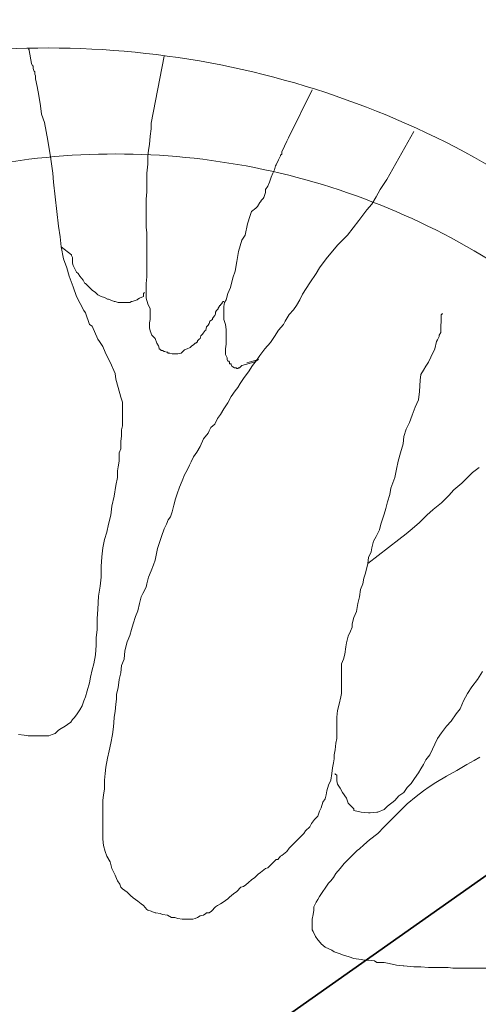
# Model space of a CAD drawing. Extents: x -399964 to -399481, y -1190550 to -1190182.
# Drawn here: x -399824 to -399824, y -1190407 to -1190406 of the extents above; entities that cross this region are included whole.
import ezdxf

# ---------------------------------------------------------------- set-up
doc = ezdxf.new("R2010")
doc.units = 0
doc.header["$MEASUREMENT"] = 0
doc.layers.add('m-koty', color=94, linetype='Continuous', lineweight=9)
doc.layers.add('POZADIE', color=4, linetype='Continuous', lineweight=5)
doc.layers.add('SONDY', color=11, linetype='Continuous')
doc.styles.add('romans', font='romans.shx', dxfattribs={"width": 0.65})
doc.styles.get("Standard").update_dxf_attribs({"font": 'TXT', "width": 0.61})
doc.dimstyles.get("Standard").update_dxf_attribs({"dimtxt": 0.18, "dimasz": 0.18, "dimexe": 0.18, "dimexo": 0.0625, "dimgap": 0.09, "dimtad": 0, "dimtih": 1, "dimtoh": 1, "dimdec": 4, "dimzin": 0, "dimdsep": 46, "dimtxsty": 'Standard', "dimcen": 0.09, "dimadec": 0, "dimazin": 0, "dimtfac": 1, "dimtdec": 4, "dimtofl": 0, "dimtmove": 0, "dimatfit": 3, "dimfxl": 0, "dimtolj": 1, "dimtzin": 0, "dimarcsym": 0})

# ---------------------------------------------------------------- blocks, each defined once
blk = doc.blocks.new('m-strom')
at = {"layer": 'POZADIE', "color": 84, "linetype": 'Continuous'}
for p, q in [((-0.3473, 0.6557), (-0.3327, 0.6469)), ((0.1839, 0.6455), (0.1839, 0.6616)), ((-0.703, 0.6381), (-0.7118, 0.6499)), ((-0.6942, 0.6293), (-0.703, 0.6381)), ((-0.3327, 0.6469), (-0.3195, 0.6367)), ((-0.3195, 0.6367), (-0.3078, 0.6293)), ((-0.1936, 0.6514), (-0.1878, 0.6411)), ((-0.1878, 0.6411), (-0.1805, 0.6279)), ((0.1839, 0.6293), (0.1839, 0.6455)), ((-0.684, 0.6191), (-0.6942, 0.6293)), ((-0.6722, 0.6045), (-0.684, 0.6191)), ((-0.3078, 0.6293), (-0.2946, 0.6221)), ((-0.2946, 0.6221), (-0.28, 0.6162)), ((-0.1805, 0.6279), (-0.1702, 0.6103)), ((0.1839, 0.6162), (0.1839, 0.6293)), ((-0.662, 0.5957), (-0.6722, 0.6045)), ((-0.28, 0.6162), (-0.2712, 0.6089)), ((-0.2712, 0.6089), (-0.258, 0.6001)), ((-0.258, 0.6001), (-0.2493, 0.5913)), ((-0.1702, 0.6103), (-0.16, 0.5913)), ((0.1825, 0.5943), (0.1839, 0.6031)), ((0.1839, 0.6031), (0.1839, 0.6162)), ((-0.9868, 0.5836), (-0.9868, 0.5851)), ((-0.9868, 0.5851), (-0.9868, 0.5836)), ((-0.9853, 0.5822), (-0.9868, 0.5836)), ((-0.9532, 0.5811), (-0.9853, 0.5822)), ((-0.6488, 0.5825), (-0.662, 0.5957)), ((-0.6371, 0.5679), (-0.6488, 0.5825)), ((-0.2493, 0.5913), (-0.2376, 0.5825)), ((-0.2376, 0.5825), (-0.2273, 0.5753)), ((-0.16, 0.5913), (-0.1483, 0.5723)), ((0.1825, 0.5753), (0.1825, 0.5943)), ((-0.9489, 0.5782), (-0.9532, 0.5811)), ((-0.946, 0.5782), (-0.9489, 0.5782)), ((-0.9401, 0.5753), (-0.946, 0.5782)), ((-0.9372, 0.5737), (-0.9401, 0.5753)), ((-0.924, 0.5708), (-0.9372, 0.5737)), ((-0.9094, 0.5635), (-0.924, 0.5708)), ((-0.6269, 0.5562), (-0.6371, 0.5679)), ((-0.2273, 0.5753), (-0.2171, 0.5708)), ((-0.2171, 0.5708), (-0.2083, 0.5665)), ((-0.2083, 0.5665), (-0.198, 0.562)), ((-0.1483, 0.5723), (-0.141, 0.5606)), ((0.1825, 0.5591), (0.1825, 0.5753)), ((-0.9006, 0.5591), (-0.9094, 0.5635)), ((-0.8933, 0.5547), (-0.9006, 0.5591)), ((-0.8859, 0.5504), (-0.8933, 0.5547)), ((-0.8786, 0.5459), (-0.8859, 0.5504)), ((-0.6137, 0.543), (-0.6269, 0.5562)), ((-0.198, 0.562), (-0.1892, 0.5547)), ((-0.1892, 0.5547), (-0.1805, 0.5504)), ((-0.1805, 0.5504), (-0.1732, 0.5459)), ((-0.141, 0.5606), (-0.1337, 0.5504)), ((-0.1337, 0.5504), (-0.1234, 0.5372)), ((0.1811, 0.5459), (0.1825, 0.5591)), ((-1.3133, 0.5328), (-1.227, 0.4845)), ((-0.8684, 0.5445), (-0.8786, 0.5459)), ((-0.8479, 0.543), (-0.8684, 0.5445)), ((-0.8333, 0.5416), (-0.8479, 0.543)), ((-0.8201, 0.5357), (-0.8333, 0.5416)), ((-0.8054, 0.5299), (-0.8201, 0.5357)), ((-0.7923, 0.5254), (-0.8054, 0.5299)), ((-0.602, 0.5299), (-0.6137, 0.543)), ((-0.5932, 0.5196), (-0.602, 0.5299)), ((-0.1732, 0.5459), (-0.1658, 0.5416)), ((-0.1658, 0.5416), (-0.1556, 0.5342)), ((-0.1556, 0.5342), (-0.1468, 0.5284)), ((-0.1468, 0.5284), (-0.1395, 0.5211)), ((-0.1234, 0.5372), (-0.1103, 0.5211)), ((0.1796, 0.5152), (0.1811, 0.5328)), ((0.1811, 0.5328), (0.1811, 0.5459)), ((-0.7806, 0.5196), (-0.7923, 0.5254)), ((-0.7674, 0.5152), (-0.7806, 0.5196)), ((-0.7542, 0.5138), (-0.7674, 0.5152)), ((-0.7381, 0.5094), (-0.7542, 0.5138)), ((-0.5829, 0.5064), (-0.5932, 0.5196)), ((-0.1395, 0.5211), (-0.1307, 0.5152)), ((-0.1307, 0.5152), (-0.1249, 0.5064)), ((-0.1103, 0.5211), (-0.0941, 0.505)), ((0.1781, 0.5021), (0.1796, 0.5138)), ((0.1796, 0.5138), (0.1796, 0.5152)), ((-0.7235, 0.505), (-0.7381, 0.5094)), ((-0.7088, 0.5021), (-0.7235, 0.505)), ((-0.6942, 0.4991), (-0.7088, 0.5021)), ((-0.6752, 0.4918), (-0.6942, 0.4991)), ((-0.5405, 0.4508), (-0.5829, 0.5064)), ((-0.1249, 0.5064), (-0.1161, 0.4991)), ((-0.1161, 0.4991), (-0.1059, 0.4859)), ((-0.0941, 0.505), (-0.0809, 0.4918)), ((0.1752, 0.4888), (0.1781, 0.5021)), ((-1.227, 0.4845), (-1.2182, 0.4786)), ((-1.2182, 0.4786), (-1.2094, 0.4728)), ((-0.6635, 0.4904), (-0.6752, 0.4918)), ((-0.6503, 0.4859), (-0.6635, 0.4904)), ((-0.6386, 0.483), (-0.6503, 0.4859)), ((-0.6283, 0.48), (-0.6386, 0.483)), ((-0.6196, 0.4772), (-0.6283, 0.48)), ((-0.6108, 0.4743), (-0.6196, 0.4772)), ((-0.1059, 0.4859), (-0.1, 0.48)), ((-0.1, 0.48), (-0.0956, 0.4684)), ((-0.0809, 0.4918), (-0.0693, 0.48)), ((-0.0693, 0.48), (-0.0575, 0.4684)), ((0.1737, 0.48), (0.1752, 0.4888)), ((0.1737, 0.4669), (0.1737, 0.48)), ((-1.2094, 0.4728), (-1.1962, 0.4655)), ((-1.1962, 0.4655), (-1.183, 0.4581)), ((-1.183, 0.4581), (-1.1728, 0.4493)), ((-0.6005, 0.4714), (-0.6108, 0.4743)), ((-0.5888, 0.4655), (-0.6005, 0.4714)), ((-0.5801, 0.461), (-0.5888, 0.4655)), ((-0.5683, 0.4581), (-0.5801, 0.461)), ((-0.561, 0.4567), (-0.5683, 0.4581)), ((-0.0956, 0.4684), (-0.0956, 0.4669)), ((-0.0956, 0.4669), (-0.0941, 0.4552)), ((-0.0575, 0.4684), (-0.0458, 0.4538)), ((0.1693, 0.4522), (0.1708, 0.4626)), ((0.1708, 0.4626), (0.1737, 0.4669)), ((-1.1728, 0.4493), (-1.1538, 0.4348)), ((-0.5508, 0.4522), (-0.561, 0.4567)), ((-0.5405, 0.4508), (-0.5508, 0.4522)), ((-0.523, 0.4464), (-0.5405, 0.4508)), ((-0.5142, 0.4436), (-0.523, 0.4464)), ((-0.504, 0.442), (-0.5142, 0.4436)), ((-0.4937, 0.4377), (-0.504, 0.442)), ((-0.0941, 0.4522), (-0.0956, 0.4391)), ((-0.0941, 0.4552), (-0.0941, 0.4522)), ((-0.0458, 0.4538), (-0.037, 0.4436)), ((-0.037, 0.4436), (-0.0297, 0.4362)), ((0.1679, 0.4391), (0.1693, 0.445)), ((0.1693, 0.445), (0.1693, 0.4522)), ((-1.1538, 0.4348), (-1.1406, 0.4245)), ((-1.1406, 0.4245), (-1.1274, 0.4142)), ((-0.4805, 0.4362), (-0.4937, 0.4377)), ((-0.4688, 0.4332), (-0.4805, 0.4362)), ((-0.4542, 0.4303), (-0.4688, 0.4332)), ((-0.4439, 0.426), (-0.4542, 0.4303)), ((-0.4322, 0.423), (-0.4439, 0.426)), ((-0.4264, 0.423), (-0.4322, 0.423)), ((-0.419, 0.4201), (-0.4264, 0.423)), ((-0.1015, 0.426), (-0.1117, 0.4157)), ((-0.0985, 0.426), (-0.1015, 0.426)), ((-0.0956, 0.4391), (-0.0985, 0.426)), ((-0.0297, 0.4362), (-0.0268, 0.4318)), ((-0.0268, 0.4318), (-0.021, 0.426)), ((-0.021, 0.426), (-0.0136, 0.4186)), ((0.1635, 0.4172), (0.1664, 0.426)), ((0.1664, 0.426), (0.1679, 0.4391)), ((-1.1274, 0.4142), (-1.1099, 0.3967)), ((-0.4103, 0.4157), (-0.419, 0.4201)), ((-0.3986, 0.4127), (-0.4103, 0.4157)), ((-0.3913, 0.4113), (-0.3986, 0.4127)), ((-0.3781, 0.4098), (-0.3913, 0.4113)), ((-0.3693, 0.407), (-0.3781, 0.4098)), ((-0.3605, 0.4039), (-0.3693, 0.407)), ((-0.1307, 0.4055), (-0.1381, 0.4011)), ((-0.1205, 0.4127), (-0.1307, 0.4055)), ((-0.1117, 0.4157), (-0.1205, 0.4127)), ((-0.0136, 0.4186), (-0.0034, 0.4084)), ((-0.0034, 0.4084), (0.0054, 0.4011)), ((0.1576, 0.3996), (0.1605, 0.407)), ((0.1605, 0.407), (0.1635, 0.4172)), ((-1.1099, 0.3967), (-1.085, 0.3761)), ((-0.3488, 0.4039), (-0.3605, 0.4039)), ((-0.3415, 0.4039), (-0.3488, 0.4039)), ((-0.3312, 0.4039), (-0.3415, 0.4039)), ((-0.3239, 0.4039), (-0.3312, 0.4039)), ((-0.3166, 0.4039), (-0.3239, 0.4039)), ((-0.3078, 0.4039), (-0.3166, 0.4039)), ((-0.3019, 0.4025), (-0.3078, 0.4039)), ((-0.2888, 0.3996), (-0.3019, 0.4025)), ((-0.2771, 0.3967), (-0.2888, 0.3996)), ((-0.2654, 0.3952), (-0.2771, 0.3967)), ((-0.2508, 0.3952), (-0.2654, 0.3952)), ((-0.2434, 0.3952), (-0.2508, 0.3952)), ((-0.2346, 0.3952), (-0.2434, 0.3952)), ((-0.2273, 0.3952), (-0.2346, 0.3952)), ((-0.2186, 0.3937), (-0.2273, 0.3952)), ((-0.2068, 0.3923), (-0.2186, 0.3937)), ((-0.198, 0.3908), (-0.2068, 0.3923)), ((-0.1907, 0.3908), (-0.198, 0.3908)), ((-0.1834, 0.3894), (-0.1907, 0.3908)), ((-0.1746, 0.3879), (-0.1834, 0.3894)), ((-0.1644, 0.3864), (-0.1746, 0.3879)), ((-0.1629, 0.3923), (-0.1644, 0.3923)), ((-0.1615, 0.3952), (-0.1629, 0.3937)), ((-0.1629, 0.3937), (-0.1629, 0.3923)), ((-0.1571, 0.3952), (-0.1615, 0.3952)), ((-0.1512, 0.3952), (-0.1571, 0.3952)), ((-0.1453, 0.3967), (-0.1512, 0.3952)), ((-0.1381, 0.4011), (-0.1453, 0.3967)), ((0.0054, 0.4011), (0.0142, 0.3937)), ((0.0142, 0.3937), (0.0215, 0.3894)), ((0.0215, 0.3894), (0.0274, 0.3849)), ((0.1517, 0.3864), (0.1547, 0.3908)), ((0.1547, 0.3908), (0.1576, 0.3996)), ((-1.085, 0.3761), (-1.0689, 0.3645)), ((-0.1527, 0.3849), (-0.1644, 0.3864)), ((-0.1439, 0.3806), (-0.1527, 0.3849)), ((-0.1337, 0.3777), (-0.1439, 0.3806)), ((-0.1263, 0.3761), (-0.1337, 0.3777)), ((-0.119, 0.3747), (-0.1263, 0.3761)), ((-0.1131, 0.3704), (-0.119, 0.3747)), ((-0.1029, 0.3673), (-0.1131, 0.3704)), ((0.0274, 0.3849), (0.0318, 0.3806)), ((0.0318, 0.3806), (0.0406, 0.3747)), ((0.0406, 0.3747), (0.0464, 0.3704)), ((0.0464, 0.3704), (0.0552, 0.3645)), ((0.1401, 0.3673), (0.1459, 0.3747)), ((0.1459, 0.3747), (0.1517, 0.3864)), ((-1.0689, 0.3645), (-1.0587, 0.3586)), ((-1.0587, 0.3586), (-1.0425, 0.3469)), ((-0.0971, 0.3645), (-0.1029, 0.3673)), ((-0.0883, 0.3616), (-0.0971, 0.3645)), ((-0.0824, 0.3557), (-0.0883, 0.3616)), ((-0.0751, 0.3499), (-0.0824, 0.3557)), ((0.0552, 0.3645), (0.061, 0.3616)), ((0.061, 0.3616), (0.0654, 0.3586)), ((0.0654, 0.3586), (0.0742, 0.3542)), ((0.0742, 0.3542), (0.08, 0.3542)), ((0.08, 0.3542), (0.0874, 0.3528)), ((0.0874, 0.3528), (0.0961, 0.3513)), ((0.1151, 0.3513), (0.1181, 0.3528)), ((0.1181, 0.3528), (0.1269, 0.3571)), ((0.1269, 0.3571), (0.1327, 0.3616)), ((0.1327, 0.3616), (0.1386, 0.3659)), ((0.1386, 0.3659), (0.1401, 0.3673)), ((-1.3876, 0.351), (-1.3016, 0.3088)), ((-1.0425, 0.3469), (-1.0221, 0.3337)), ((-0.0693, 0.3469), (-0.0751, 0.3499)), ((-0.0619, 0.3395), (-0.0693, 0.3469)), ((-0.0575, 0.3366), (-0.0619, 0.3395)), ((-0.0487, 0.3279), (-0.0575, 0.3366)), ((0.0961, 0.3513), (0.1049, 0.3513)), ((0.1049, 0.3513), (0.1079, 0.3513)), ((0.1079, 0.3513), (0.1093, 0.3513)), ((0.1093, 0.3513), (0.1151, 0.3513)), ((-1.0221, 0.3337), (-1.0118, 0.3293)), ((-1.0118, 0.3293), (-1.0016, 0.3235)), ((-1.0016, 0.3235), (-0.9942, 0.3176)), ((-0.9942, 0.3176), (-0.9855, 0.3103)), ((-0.0429, 0.3221), (-0.0487, 0.3279)), ((-0.037, 0.3162), (-0.0429, 0.3221)), ((-1.3016, 0.3088), (-1.2957, 0.3059)), ((-1.2957, 0.3059), (-1.287, 0.3015)), ((-1.287, 0.3015), (-1.2767, 0.2971)), ((-0.9855, 0.3103), (-0.9738, 0.303)), ((-0.9738, 0.303), (-0.9679, 0.3)), ((-0.9679, 0.3), (-0.9576, 0.2913)), ((-0.0312, 0.3103), (-0.037, 0.3162)), ((-0.0253, 0.3059), (-0.0312, 0.3103)), ((-0.0224, 0.303), (-0.0253, 0.3059)), ((-0.018, 0.2971), (-0.0224, 0.303)), ((-1.2767, 0.2971), (-1.2723, 0.2971)), ((-1.2723, 0.2971), (-1.2709, 0.2943)), ((-1.2709, 0.2943), (-1.2694, 0.2943)), ((-1.2694, 0.2943), (-1.2621, 0.2913)), ((-1.2621, 0.2913), (-1.2533, 0.2869)), ((-1.2533, 0.2869), (-1.2518, 0.2855)), ((-1.2518, 0.2855), (-1.2445, 0.284)), ((-1.2445, 0.284), (-1.2387, 0.281)), ((-0.9576, 0.2913), (-0.946, 0.284)), ((-0.946, 0.284), (-0.9357, 0.2767)), ((-0.0166, 0.2943), (-0.018, 0.2971)), ((-0.0107, 0.2898), (-0.0166, 0.2943)), ((-0.0107, 0.2869), (-0.0107, 0.2898)), ((-0.0034, 0.2796), (-0.0107, 0.2869)), ((-1.2387, 0.281), (-1.2314, 0.2781)), ((-1.2314, 0.2781), (-1.2226, 0.2752)), ((-1.2226, 0.2752), (-1.2152, 0.2722)), ((-1.2152, 0.2722), (-1.2094, 0.2679)), ((-1.2094, 0.2679), (-1.2036, 0.2679)), ((-1.2036, 0.2679), (-1.2006, 0.2664)), ((-1.2006, 0.2664), (-1.1948, 0.265)), ((-1.1948, 0.265), (-1.1933, 0.2634)), ((-0.9357, 0.2767), (-0.924, 0.2664)), ((-0.924, 0.2664), (-0.9123, 0.2577)), ((-0.0019, 0.2781), (-0.0034, 0.2796)), ((0.0039, 0.2722), (-0.0019, 0.2781)), ((0.0054, 0.2679), (0.0039, 0.2722)), ((0.0127, 0.2591), (0.0054, 0.2679)), ((-1.1933, 0.2634), (-1.1904, 0.2605)), ((-1.1904, 0.2605), (-1.1874, 0.2591)), ((-1.1874, 0.2591), (-1.186, 0.2577)), ((-1.186, 0.2577), (-1.1786, 0.2532)), ((-1.1786, 0.2532), (-1.1757, 0.2503)), ((-1.1757, 0.2503), (-1.1699, 0.243)), ((-0.9123, 0.2577), (-0.9035, 0.2518)), ((-0.9036, 0.2521), (-0.9051, 0.255)), ((-0.9051, 0.255), (-0.8991, 0.2342)), ((-0.9022, 0.2506), (-0.9036, 0.2521)), ((-0.9035, 0.2518), (-0.8947, 0.2444)), ((-0.9022, 0.2492), (-0.9022, 0.2506)), ((-0.9007, 0.2492), (-0.9022, 0.2492)), ((-0.8947, 0.2254), (-0.9007, 0.2492)), ((0.0156, 0.2547), (0.0127, 0.2591)), ((0.0215, 0.2489), (0.0156, 0.2547)), ((0.0259, 0.243), (0.0215, 0.2489)), ((-1.1699, 0.243), (-1.1626, 0.2401)), ((-1.1626, 0.2401), (-1.1479, 0.2356)), ((-1.1479, 0.2356), (-1.1274, 0.2313)), ((-1.1274, 0.2313), (-1.1187, 0.2254)), ((-0.8947, 0.2444), (-0.883, 0.2372)), ((-0.883, 0.2372), (-0.8728, 0.2298)), ((-0.8728, 0.2298), (-0.8625, 0.2225)), ((0.0303, 0.2372), (0.0259, 0.243)), ((0.0347, 0.2327), (0.0303, 0.2372)), ((0.0376, 0.2284), (0.0347, 0.2327)), ((-1.1187, 0.2254), (-1.1084, 0.2225)), ((-1.1084, 0.2225), (-1.0982, 0.2196)), ((-1.0982, 0.2196), (-1.0806, 0.2166)), ((-1.0806, 0.2166), (-1.0631, 0.2137)), ((-1.0631, 0.2137), (-1.0513, 0.2094)), ((-0.8903, 0.2211), (-0.8947, 0.2254)), ((-0.8918, 0.2094), (-0.8903, 0.2123)), ((-0.8903, 0.2196), (-0.8903, 0.2211)), ((-0.8889, 0.2182), (-0.8903, 0.2196)), ((-0.8903, 0.2152), (-0.8889, 0.2166)), ((-0.8903, 0.2123), (-0.8903, 0.2152)), ((-0.8889, 0.2166), (-0.8889, 0.2182)), ((-0.8625, 0.2225), (-0.8552, 0.2182)), ((-0.8552, 0.2182), (-0.8493, 0.2137)), ((-0.8493, 0.2137), (-0.8391, 0.2064)), ((0.039, 0.2239), (0.0376, 0.2284)), ((0.0464, 0.2166), (0.039, 0.2239)), ((0.0508, 0.2108), (0.0464, 0.2166)), ((-1.0513, 0.2094), (-1.0338, 0.2049)), ((-1.0338, 0.2049), (-1.0235, 0.2006)), ((-1.0235, 0.2006), (-1.0118, 0.1976)), ((-1.0118, 0.1976), (-1.0074, 0.1947)), ((-1.0074, 0.1947), (-1.0001, 0.1932)), ((-0.9767, 0.1932), (-0.9679, 0.1961)), ((-0.9679, 0.1961), (-0.9591, 0.1976)), ((-0.9591, 0.1976), (-0.9504, 0.1976)), ((-0.9504, 0.1976), (-0.9416, 0.1976)), ((-0.9416, 0.1976), (-0.9328, 0.1976)), ((-0.9328, 0.1976), (-0.924, 0.1961)), ((-0.924, 0.1961), (-0.9196, 0.1961)), ((-0.9196, 0.1961), (-0.9138, 0.1961)), ((-0.9138, 0.1961), (-0.9079, 0.199)), ((-0.9079, 0.199), (-0.905, 0.199)), ((-0.905, 0.199), (-0.902, 0.2006)), ((-0.902, 0.202), (-0.9006, 0.2035)), ((-0.902, 0.2006), (-0.902, 0.202)), ((-0.9006, 0.2035), (-0.8976, 0.2035)), ((-0.8976, 0.2049), (-0.8976, 0.2064)), ((-0.8976, 0.2064), (-0.8962, 0.2064)), ((-0.8976, 0.2035), (-0.8976, 0.2049)), ((-0.8962, 0.2064), (-0.8933, 0.2078)), ((-0.8933, 0.2078), (-0.8918, 0.2094)), ((-0.8391, 0.2064), (-0.8274, 0.2006)), ((-0.8274, 0.2006), (-0.8171, 0.1932)), ((0.0566, 0.2035), (0.0508, 0.2108)), ((0.0596, 0.2006), (0.0566, 0.2035)), ((0.0625, 0.1961), (0.0596, 0.2006)), ((0.0654, 0.1918), (0.0625, 0.1961)), ((-1.0089, 0.1918), (-1.0089, 0.1932)), ((-1.0074, 0.1903), (-1.0089, 0.1918)), ((-1.006, 0.1903), (-1.0074, 0.1903)), ((-1.003, 0.1873), (-1.006, 0.1903)), ((-1.0016, 0.1873), (-1.003, 0.1873)), ((-1.0016, 0.1859), (-1.0016, 0.1873)), ((-0.9986, 0.1845), (-1.0016, 0.1859)), ((-1.0001, 0.1932), (-0.9928, 0.1932)), ((-0.9972, 0.183), (-0.9986, 0.1845)), ((-0.9957, 0.183), (-0.9972, 0.183)), ((-0.9928, 0.18), (-0.9957, 0.183)), ((-0.9928, 0.1932), (-0.987, 0.1932)), ((-0.9898, 0.1786), (-0.9928, 0.18)), ((-0.987, 0.1786), (-0.9898, 0.1786)), ((-0.987, 0.1932), (-0.9767, 0.1932)), ((-0.984, 0.1771), (-0.987, 0.1786)), ((-0.9826, 0.1757), (-0.984, 0.1771)), ((-0.8171, 0.1932), (-0.8069, 0.1873)), ((-0.8069, 0.1873), (-0.7996, 0.1816)), ((-0.7996, 0.1816), (-0.7893, 0.1771)), ((-0.7893, 0.1771), (-0.7835, 0.1698)), ((0.0683, 0.1873), (0.0654, 0.1918)), ((0.0713, 0.1816), (0.0683, 0.1873)), ((0.0742, 0.1786), (0.0713, 0.1816)), ((0.0815, 0.1713), (0.0742, 0.1786)), ((-0.9782, 0.1728), (-0.9826, 0.1757)), ((-0.9767, 0.1728), (-0.9782, 0.1728)), ((-0.9738, 0.1683), (-0.9767, 0.1728)), ((-0.9694, 0.1669), (-0.9738, 0.1683)), ((-0.9664, 0.1654), (-0.9694, 0.1669)), ((-0.9635, 0.1625), (-0.9664, 0.1654)), ((-0.9576, 0.161), (-0.9635, 0.1625)), ((-0.9562, 0.1595), (-0.9576, 0.161)), ((-0.9504, 0.1552), (-0.9562, 0.1595)), ((-0.7835, 0.1698), (-0.7776, 0.1669)), ((-0.7776, 0.1669), (-0.7732, 0.1654)), ((-0.7732, 0.1654), (-0.763, 0.1566)), ((0.0844, 0.1669), (0.0815, 0.1713)), ((0.0844, 0.1625), (0.0844, 0.1669)), ((0.0859, 0.161), (0.0844, 0.1625)), ((0.0888, 0.1566), (0.0859, 0.161)), ((-0.9474, 0.1523), (-0.9504, 0.1552)), ((-0.943, 0.1507), (-0.9474, 0.1523)), ((-0.9416, 0.1493), (-0.943, 0.1507)), ((-0.9401, 0.1479), (-0.9416, 0.1493)), ((-0.9386, 0.1464), (-0.9401, 0.1479)), ((-0.9372, 0.1464), (-0.9386, 0.1464)), ((-0.9357, 0.145), (-0.9372, 0.1464)), ((-0.9357, 0.1435), (-0.9357, 0.145)), ((-0.9342, 0.1435), (-0.9357, 0.1435)), ((-0.9342, 0.142), (-0.9342, 0.1435)), ((-0.9313, 0.1391), (-0.9342, 0.142)), ((-0.763, 0.1566), (-0.7498, 0.1507)), ((-0.7498, 0.1507), (-0.7396, 0.145)), ((-0.7396, 0.145), (-0.7308, 0.1391)), ((0.0903, 0.1507), (0.0888, 0.1566)), ((0.0932, 0.1464), (0.0903, 0.1507)), ((0.0947, 0.142), (0.0932, 0.1464)), ((0.0961, 0.1376), (0.0947, 0.142)), ((-0.9298, 0.1362), (-0.9313, 0.1391)), ((-0.9284, 0.1347), (-0.9298, 0.1362)), ((-0.9269, 0.1332), (-0.9284, 0.1347)), ((-0.924, 0.1274), (-0.9269, 0.1332)), ((-0.9225, 0.1229), (-0.924, 0.1274)), ((-0.7308, 0.1391), (-0.722, 0.1347)), ((-0.722, 0.1347), (-0.7162, 0.1317)), ((-0.7162, 0.1317), (-0.7074, 0.1274)), ((-0.7074, 0.1274), (-0.6986, 0.1229)), ((0.0961, 0.1362), (0.0961, 0.1376)), ((0.0961, 0.1347), (0.0961, 0.1362)), ((0.0961, 0.1288), (0.0961, 0.1347)), ((0.0961, 0.1259), (0.0961, 0.1288)), ((0.0961, 0.1229), (0.0961, 0.1259)), ((-0.921, 0.1215), (-0.9225, 0.1229)), ((-0.9167, 0.1171), (-0.921, 0.1215)), ((-0.9152, 0.1112), (-0.9167, 0.1171)), ((-0.9152, 0.1098), (-0.9152, 0.1112)), ((-0.9152, 0.1055), (-0.9152, 0.1098)), ((-0.6986, 0.1229), (-0.6884, 0.1186)), ((-0.6884, 0.1186), (-0.6766, 0.1141)), ((-0.6766, 0.1141), (-0.6649, 0.1098)), ((-0.6649, 0.1098), (-0.6562, 0.1069)), ((-0.6562, 0.1069), (-0.6445, 0.1039)), ((0.0932, 0.1055), (0.0947, 0.1112)), ((0.0947, 0.1112), (0.0961, 0.1186)), ((0.0961, 0.1186), (0.0961, 0.1229)), ((-0.9196, 0.0879), (-0.9181, 0.0908)), ((-0.9181, 0.0922), (-0.9167, 0.0937)), ((-0.9181, 0.0908), (-0.9181, 0.0922)), ((-0.9167, 0.0967), (-0.9152, 0.101)), ((-0.9167, 0.0937), (-0.9167, 0.0967)), ((-0.9152, 0.101), (-0.9152, 0.1055)), ((-0.6445, 0.1039), (-0.6327, 0.101)), ((-0.6327, 0.101), (-0.6239, 0.0981)), ((-0.6239, 0.0981), (-0.6181, 0.0937)), ((-0.6181, 0.0937), (-0.6108, 0.0908)), ((-0.6108, 0.0908), (-0.602, 0.0863)), ((0.0874, 0.0834), (0.0888, 0.0922)), ((0.0888, 0.0922), (0.0932, 0.0996)), ((0.0932, 0.1039), (0.0932, 0.1055)), ((0.0932, 0.0996), (0.0932, 0.1039)), ((-1.4477, 0.0864), (-1.3279, 0.063)), ((-0.943, 0.0703), (-0.9342, 0.0732)), ((-0.9342, 0.0732), (-0.9298, 0.0761)), ((-0.9298, 0.0761), (-0.9254, 0.0777)), ((-0.9254, 0.0777), (-0.924, 0.0777)), ((-0.924, 0.0777), (-0.9225, 0.0805)), ((-0.9225, 0.0805), (-0.921, 0.0805)), ((-0.921, 0.0834), (-0.9196, 0.0863)), ((-0.921, 0.0805), (-0.921, 0.0834)), ((-0.9196, 0.0863), (-0.9196, 0.0879)), ((-0.602, 0.0863), (-0.5888, 0.082)), ((-0.5888, 0.082), (-0.5669, 0.0746)), ((-0.5669, 0.0746), (-0.5464, 0.0703)), ((0.0844, 0.0718), (0.0859, 0.0791)), ((0.0844, 0.0703), (0.0844, 0.0718)), ((0.0859, 0.0791), (0.0874, 0.0834)), ((-1.3279, 0.063), (-1.3177, 0.063)), ((-1.3177, 0.063), (-1.3045, 0.0615)), ((-1.3045, 0.0615), (-1.2899, 0.0601)), ((-1.2899, 0.0601), (-1.2797, 0.0586)), ((-1.2797, 0.0586), (-1.2694, 0.0571)), ((-1.2694, 0.0571), (-1.2548, 0.0571)), ((-1.2548, 0.0571), (-1.2387, 0.0556)), ((-1.2387, 0.0556), (-1.2196, 0.0556)), ((-1.2196, 0.0556), (-1.205, 0.0556)), ((-1.205, 0.0556), (-1.1918, 0.0542)), ((-1.1918, 0.0542), (-1.1772, 0.0542)), ((-1.1772, 0.0542), (-1.1626, 0.0542)), ((-1.1626, 0.0542), (-1.1523, 0.0542)), ((-1.1523, 0.0542), (-1.1421, 0.0542)), ((-1.1421, 0.0542), (-1.1318, 0.0556)), ((-1.1318, 0.0556), (-1.1231, 0.0556)), ((-1.1231, 0.0556), (-1.1128, 0.0556)), ((-1.1128, 0.0556), (-1.1069, 0.0556)), ((-1.1069, 0.0556), (-1.0982, 0.0556)), ((-1.0982, 0.0556), (-1.0879, 0.0556)), ((-1.0879, 0.0556), (-1.0762, 0.0556)), ((-1.0762, 0.0556), (-1.0631, 0.0556)), ((-1.0631, 0.0556), (-1.0528, 0.0556)), ((-1.0528, 0.0556), (-1.0411, 0.0542)), ((-1.0411, 0.0542), (-1.0352, 0.0542)), ((-1.0352, 0.0542), (-1.0279, 0.0542)), ((-1.0279, 0.0542), (-1.0147, 0.0542)), ((-1.0147, 0.0542), (-1.0045, 0.0571)), ((-1.0045, 0.0571), (-0.9957, 0.0615)), ((-0.9957, 0.0615), (-0.9913, 0.0615)), ((-0.9913, 0.0615), (-0.984, 0.0615)), ((-0.984, 0.0615), (-0.9767, 0.0615)), ((-0.9767, 0.0615), (-0.9708, 0.0601)), ((-0.9708, 0.0601), (-0.962, 0.0601)), ((-0.962, 0.0601), (-0.9562, 0.0615)), ((-0.9562, 0.0615), (-0.9489, 0.0644)), ((-0.9489, 0.0644), (-0.943, 0.0703)), ((-0.5464, 0.0703), (-0.5376, 0.0673)), ((-0.5376, 0.0673), (-0.5274, 0.063)), ((-0.5274, 0.063), (-0.5156, 0.0586)), ((-0.5156, 0.0586), (-0.504, 0.0556)), ((-0.504, 0.0556), (-0.4981, 0.0542)), ((-0.4981, 0.0542), (-0.4864, 0.0483)), ((0.0713, 0.0498), (0.0786, 0.0556)), ((0.0786, 0.0556), (0.08, 0.0571)), ((0.08, 0.0571), (0.0815, 0.063)), ((0.0815, 0.063), (0.083, 0.0659)), ((0.083, 0.0659), (0.0844, 0.0703)), ((-1.0235, 0.0498), (-1.025, 0.0513)), ((-1.0221, 0.0498), (-1.0235, 0.0498)), ((-1.0206, 0.0498), (-1.0221, 0.0498)), ((-1.0191, 0.0498), (-1.0206, 0.0498)), ((-1.0177, 0.0498), (-1.0191, 0.0498)), ((-1.0147, 0.0425), (-1.0177, 0.0498)), ((-1.0133, 0.0395), (-1.0147, 0.0425)), ((-1.0118, 0.038), (-1.0133, 0.0395)), ((-1.0089, 0.0293), (-1.0118, 0.038)), ((-0.4864, 0.0483), (-0.4805, 0.0454)), ((-0.4805, 0.0454), (-0.4688, 0.0425)), ((-0.4688, 0.0425), (-0.4556, 0.0395)), ((-0.4556, 0.0395), (-0.4454, 0.0352)), ((0.061, 0.0352), (0.064, 0.0395)), ((0.064, 0.0395), (0.0683, 0.0454)), ((0.0683, 0.0454), (0.0713, 0.0498)), ((-1.0089, 0.0278), (-1.0089, 0.0293)), ((-1.0074, 0.0249), (-1.0089, 0.0278)), ((-1.0074, 0.0235), (-1.0074, 0.0249)), ((-1.0074, 0.022), (-1.0074, 0.0235)), ((-1.0074, 0.0205), (-1.0074, 0.022)), ((-1.0074, 0.0147), (-1.0074, 0.0205)), ((-0.4454, 0.0352), (-0.4322, 0.0308)), ((-0.4322, 0.0308), (-0.422, 0.0278)), ((-0.422, 0.0278), (-0.4117, 0.0249)), ((-0.4117, 0.0249), (-0.4, 0.0205)), ((-0.4, 0.0205), (-0.3839, 0.0161)), ((0.042, 0.0118), (0.0478, 0.0205)), ((0.0478, 0.0205), (0.0537, 0.0264)), ((0.0537, 0.0264), (0.0581, 0.0308)), ((0.0581, 0.0308), (0.061, 0.0352)), ((-1.0089, -0.0014), (-1.0074, 0.0044)), ((-1.0074, 0.0132), (-1.0074, 0.0147)), ((-1.0074, 0.0073), (-1.0074, 0.0132)), ((-1.0074, 0.0044), (-1.0074, 0.0073)), ((-0.8552, 0.0044), (-0.8699, 0)), ((-0.8377, 0.0088), (-0.8552, 0.0044)), ((-0.8289, 0.0118), (-0.8377, 0.0088)), ((-0.8157, 0.0118), (-0.8289, 0.0118)), ((-0.8127, 0.0118), (-0.8157, 0.0118)), ((-0.7981, 0.0118), (-0.8127, 0.0118)), ((-0.7864, 0.0118), (-0.7981, 0.0118)), ((-0.7791, 0.0102), (-0.7864, 0.0118)), ((-0.7688, 0.0102), (-0.7791, 0.0102)), ((-0.7586, 0.0088), (-0.7688, 0.0102)), ((-0.7528, 0.0088), (-0.7586, 0.0088)), ((-0.7454, 0.0088), (-0.7528, 0.0088)), ((-0.7381, 0.0059), (-0.7454, 0.0088)), ((-0.7235, 0.0059), (-0.7381, 0.0059)), ((-0.7132, 0.0044), (-0.7235, 0.0059)), ((-0.7059, 0.003), (-0.7132, 0.0044)), ((-0.6942, 0.003), (-0.7059, 0.003)), ((-0.6796, 0), (-0.6942, 0.003)), ((-0.3839, 0.0161), (-0.3693, 0.0147)), ((-0.3693, 0.0147), (-0.3576, 0.0102)), ((-0.3576, 0.0102), (-0.3444, 0.0088)), ((-0.3444, 0.0088), (-0.3327, 0.0059)), ((-0.3327, 0.0059), (-0.3181, 0.0044)), ((-0.3181, 0.0044), (-0.3063, 0.0014)), ((-0.3063, 0.0014), (-0.2976, 0.0014)), ((-0.2976, 0.0014), (-0.2888, 0)), ((0.0171, -0.0014), (0.023, 0.0014)), ((0.023, 0.0014), (0.0274, 0.003)), ((0.0274, 0.003), (0.0332, 0.0073)), ((0.0332, 0.0073), (0.039, 0.0088)), ((0.039, 0.0088), (0.042, 0.0118)), ((-1.0162, -0.0205), (-1.0133, -0.0146)), ((-1.0133, -0.0131), (-1.0089, -0.0029)), ((-1.0133, -0.0146), (-1.0133, -0.0131)), ((-1.0089, -0.0029), (-1.0089, -0.0014)), ((-0.9094, -0.0146), (-0.9181, -0.019)), ((-0.9006, -0.0102), (-0.9094, -0.0146)), ((-0.8801, -0.0014), (-0.9006, -0.0102)), ((-0.8699, 0), (-0.8801, -0.0014)), ((-0.6605, -0.0029), (-0.6796, 0)), ((-0.643, -0.0073), (-0.6605, -0.0029)), ((-0.6269, -0.0088), (-0.643, -0.0073)), ((-0.6108, -0.0131), (-0.6269, -0.0088)), ((-0.5961, -0.016), (-0.6108, -0.0131)), ((-0.5829, -0.0205), (-0.5961, -0.016)), ((-0.2888, 0), (-0.2756, -0.0014)), ((-0.2756, -0.0014), (-0.2654, -0.0029)), ((-0.2654, -0.0029), (-0.2639, -0.0029)), ((-0.2639, -0.0029), (-0.2478, -0.0043)), ((-0.2478, -0.0043), (-0.2346, -0.0058)), ((-0.2346, -0.0058), (-0.2186, -0.0088)), ((-0.2186, -0.0088), (-0.2054, -0.0117)), ((-0.2054, -0.0117), (-0.1922, -0.0146)), ((-0.1922, -0.0146), (-0.1761, -0.0176)), ((-0.1761, -0.0176), (-0.1644, -0.019)), ((-0.0253, -0.019), (-0.0166, -0.016)), ((-0.0166, -0.016), (-0.0063, -0.0102)), ((-0.0063, -0.0102), (0.0054, -0.0073)), ((0.0054, -0.0073), (0.0171, -0.0014)), ((-1.025, -0.0366), (-1.0206, -0.0322)), ((-1.0206, -0.0322), (-1.0177, -0.0264)), ((-1.0177, -0.0264), (-1.0162, -0.0205)), ((-0.9416, -0.0322), (-0.965, -0.0424)), ((-0.9372, -0.0293), (-0.9416, -0.0322)), ((-0.9284, -0.0234), (-0.9372, -0.0293)), ((-0.9181, -0.019), (-0.9284, -0.0234)), ((-0.5683, -0.0234), (-0.5829, -0.0205)), ((-0.5522, -0.0248), (-0.5683, -0.0234)), ((-0.5347, -0.0264), (-0.5522, -0.0248)), ((-0.5156, -0.0264), (-0.5347, -0.0264)), ((-0.4996, -0.0278), (-0.5156, -0.0264)), ((-0.482, -0.0307), (-0.4996, -0.0278)), ((-0.4586, -0.0322), (-0.482, -0.0307)), ((-0.441, -0.0336), (-0.4586, -0.0322)), ((-0.422, -0.0336), (-0.441, -0.0336)), ((-0.4073, -0.035), (-0.422, -0.0336)), ((-0.3942, -0.035), (-0.4073, -0.035)), ((-0.3766, -0.0366), (-0.3942, -0.035)), ((-0.1644, -0.019), (-0.1527, -0.0205)), ((-0.1527, -0.0205), (-0.1424, -0.0205)), ((-0.1424, -0.0205), (-0.1366, -0.0205)), ((-0.1366, -0.0205), (-0.1263, -0.0219)), ((-0.1263, -0.0219), (-0.1161, -0.0234)), ((-0.1161, -0.0234), (-0.1044, -0.0234)), ((-0.1044, -0.0234), (-0.0941, -0.0234)), ((-0.0941, -0.0234), (-0.0853, -0.0234)), ((-0.0853, -0.0234), (-0.0707, -0.0234)), ((-0.0707, -0.0234), (-0.0561, -0.0234)), ((-0.0561, -0.0234), (-0.0473, -0.0234)), ((-0.0473, -0.0234), (-0.0356, -0.0219)), ((-0.0356, -0.0219), (-0.0253, -0.019)), ((-1.0411, -0.0542), (-1.0338, -0.0468)), ((-1.0338, -0.0468), (-1.0294, -0.0424)), ((-1.0294, -0.0424), (-1.025, -0.0366)), ((-0.9679, -0.0468), (-0.9884, -0.0542)), ((-0.965, -0.0424), (-0.9679, -0.0468)), ((-0.3605, -0.0395), (-0.3766, -0.0366)), ((-0.3503, -0.0424), (-0.3605, -0.0395)), ((-0.3371, -0.0454), (-0.3503, -0.0424)), ((-0.3269, -0.0468), (-0.3371, -0.0454)), ((-0.3122, -0.0512), (-0.3269, -0.0468)), ((-0.3019, -0.0542), (-0.3122, -0.0512)), ((-1.0674, -0.0732), (-1.0616, -0.0702)), ((-1.0616, -0.0702), (-1.0587, -0.0673)), ((-1.0587, -0.0673), (-1.0543, -0.0644)), ((-1.0543, -0.0644), (-1.0469, -0.0585)), ((-1.0469, -0.0585), (-1.0411, -0.0556)), ((-1.0411, -0.0556), (-1.0411, -0.0542)), ((-1.0177, -0.0702), (-1.0352, -0.0761)), ((-0.9928, -0.0571), (-1.0177, -0.0702)), ((-0.9884, -0.0542), (-0.9928, -0.0571)), ((-0.2946, -0.0571), (-0.3019, -0.0542)), ((-0.2859, -0.06), (-0.2946, -0.0571)), ((-0.2785, -0.0644), (-0.2859, -0.06)), ((-0.2698, -0.0702), (-0.2785, -0.0644)), ((-0.2639, -0.0746), (-0.2698, -0.0702)), ((-1.1069, -0.098), (-1.0923, -0.079)), ((-1.0923, -0.079), (-1.0909, -0.079)), ((-1.0909, -0.079), (-1.0879, -0.0775)), ((-1.0879, -0.0775), (-1.0865, -0.0775)), ((-1.0865, -0.0775), (-1.0835, -0.0775)), ((-1.0689, -0.0878), (-1.085, -0.0937)), ((-1.0835, -0.0775), (-1.0821, -0.0775)), ((-1.0821, -0.0775), (-1.0777, -0.0775)), ((-1.0777, -0.0775), (-1.0733, -0.0761)), ((-1.0733, -0.0761), (-1.0674, -0.0732)), ((-1.0543, -0.0834), (-1.0689, -0.0878)), ((-1.0352, -0.0761), (-1.0543, -0.0834)), ((-0.261, -0.0775), (-0.2639, -0.0746)), ((-0.2566, -0.0804), (-0.261, -0.0775)), ((-0.2522, -0.0863), (-0.2566, -0.0804)), ((-0.2493, -0.0907), (-0.2522, -0.0863)), ((-1.1699, -0.1054), (-1.1962, -0.1082)), ((-1.1435, -0.1025), (-1.1699, -0.1054)), ((-1.1245, -0.0995), (-1.1435, -0.1025)), ((-1.1069, -0.098), (-1.1245, -0.0995)), ((-1.085, -0.0937), (-1.1069, -0.098)), ((-0.2449, -0.098), (-0.2493, -0.0907)), ((-0.242, -0.1025), (-0.2449, -0.098)), ((-0.2361, -0.1082), (-0.242, -0.1025)), ((-1.2972, -0.1215), (-1.3294, -0.1273)), ((-1.2679, -0.117), (-1.2972, -0.1215)), ((-1.2387, -0.1127), (-1.2679, -0.117)), ((-1.2226, -0.1113), (-1.2387, -0.1127)), ((-1.1962, -0.1082), (-1.2226, -0.1113)), ((-0.2346, -0.1141), (-0.2361, -0.1082)), ((-0.2317, -0.12), (-0.2346, -0.1141)), ((-0.2317, -0.1215), (-0.2317, -0.12)), ((-0.2317, -0.1273), (-0.2317, -0.1215)), ((-1.3938, -0.1405), (-1.407, -0.1434)), ((-1.3777, -0.1375), (-1.3938, -0.1405)), ((-1.3587, -0.1346), (-1.3777, -0.1375)), ((-1.3441, -0.1332), (-1.3587, -0.1346)), ((-1.3294, -0.1273), (-1.3441, -0.1332)), ((-0.2317, -0.1375), (-0.2317, -0.1273)), ((-0.2317, -0.1448), (-0.2317, -0.1375)), ((-1.4594, -0.155), (-1.4608, -0.1564)), ((-1.4579, -0.155), (-1.4594, -0.155)), ((-1.4348, -0.1507), (-1.4579, -0.155)), ((-1.4304, -0.1493), (-1.4348, -0.1507)), ((-1.426, -0.1477), (-1.4304, -0.1477)), ((-1.4304, -0.1477), (-1.4304, -0.1493)), ((-1.4202, -0.1463), (-1.426, -0.1477)), ((-1.4158, -0.1448), (-1.4202, -0.1448)), ((-1.4202, -0.1448), (-1.4202, -0.1463)), ((-1.4128, -0.1434), (-1.4158, -0.1448)), ((-1.407, -0.1434), (-1.4128, -0.1434)), ((-0.2332, -0.1639), (-0.2317, -0.1565)), ((-0.2317, -0.1522), (-0.2317, -0.1448)), ((-0.2317, -0.1565), (-0.2317, -0.1522)), ((-0.2346, -0.1741), (-0.2332, -0.1639))]:
    blk.add_line(p, q, dxfattribs=at)
for centre, radius, start, end in [((0.1183, -0.1204), 1.5807, 146.25, 168.75), ((0, 0), 1.2728, 146.25, 168.75), ((0, 0), 1.2728, 168.75, 191.25), ((0.1183, -0.1204), 1.5807, 168.75, 191.25)]:
    blk.add_arc(centre, radius, start, end, dxfattribs=at)
blk = doc.blocks.new('_ArchTick')
at = {"color": 0, "linetype": 'ByBlock', "const_width": 0.15}
blk.add_lwpolyline([(-0.5, -0.5), (0.5, 0.5)], dxfattribs=at)
blk = doc.blocks.new('*D55')
at = {"layer": 'Defpoints', "color": 0}
for p in [(-399823.18195, -1190405.19354), (-399833.1562, -1190411.9019), (-399832.73354, -1190412.45765)]:
    blk.add_point(p, dxfattribs=at)
at = {"layer": 'm-koty'}
for p, q in [((-399823.60461, -1190404.63779), (-399833.1562, -1190411.9019)), ((-399823.30302, -1190405.03435), (-399823.60461, -1190404.63779)), ((-399832.85461, -1190412.29846), (-399833.1562, -1190411.9019))]:
    blk.add_line(p, q, dxfattribs=at)
at = {"layer": 'm-koty', "xscale": 0.2, "yscale": 0.2, "zscale": 0.2}
for p, rotation in [((-399823.60461, -1190404.63779), 37.25346546222373), ((-399833.1562, -1190411.9019), 217.2534654622238)]:
    blk.add_blockref('_ArchTick', p, dxfattribs=dict(at, rotation=rotation))
at = {"layer": 'm-koty', "color": 0, "insert": (-399828.62254, -1190407.95146), "char_height": 0.4, "attachment_point": 5, "rotation": 37.25347, "style": 'romans'}
blk.add_mtext('\\A1;12.00', dxfattribs=at)

msp = doc.modelspace()

# ---------------------------------------------------------------- linework, layer by layer
at = {"layer": 'SONDY', "color": 7, "linetype": 'Continuous'}
for p, q in [((-399844.24, -1190421.44), (-399817.06, -1190402.29)), ((-399817.06, -1190402.29), (-399844.24, -1190421.44)), ((-399844.24, -1190421.44), (-399817.06, -1190402.29))]:
    msp.add_line(p, q, dxfattribs=at)

# ---------------------------------------------------------------- block references
at = {"layer": 'POZADIE', "xscale": 0.5, "yscale": 0.5, "zscale": 0.5, "rotation": 270}
msp.add_blockref('m-strom', (-399823.98252, -1190406.92501), dxfattribs=at)

# ---------------------------------------------------------------- dimensions: what is measured, and where the dimension line sits
at = {"layer": 'm-koty'}
dim = msp.add_aligned_dim(p1=(-399823.18195, -1190405.19354), p2=(-399832.73354, -1190412.45765), distance=-0.69821, dimstyle='Standard', override={"dimtxt": 0.4, "dimasz": 0.2, "dimexe": 0, "dimexo": 0.2, "dimgap": 0.2, "dimtad": 1, "dimtih": 0, "dimtoh": 0, "dimdec": 2, "dimdsep": 46, "dimtxsty": 'romans', "dimblk": 'ArchTick', "dimcen": 0.25, "dimclrd": 256, "dimclre": 256, "dimadec": 3, "dimtdec": 2, "dimtofl": 1, "dimldrblk": 'ArchTick', "dimlwd": 65535, "dimlwe": 65535}, dxfattribs=at)
dim.commit()
dim.dimension.update_dxf_attribs({"geometry": '*D55', "text_midpoint": (-399828.62254, -1190407.95146)})

doc.saveas('drawing.dxf')
